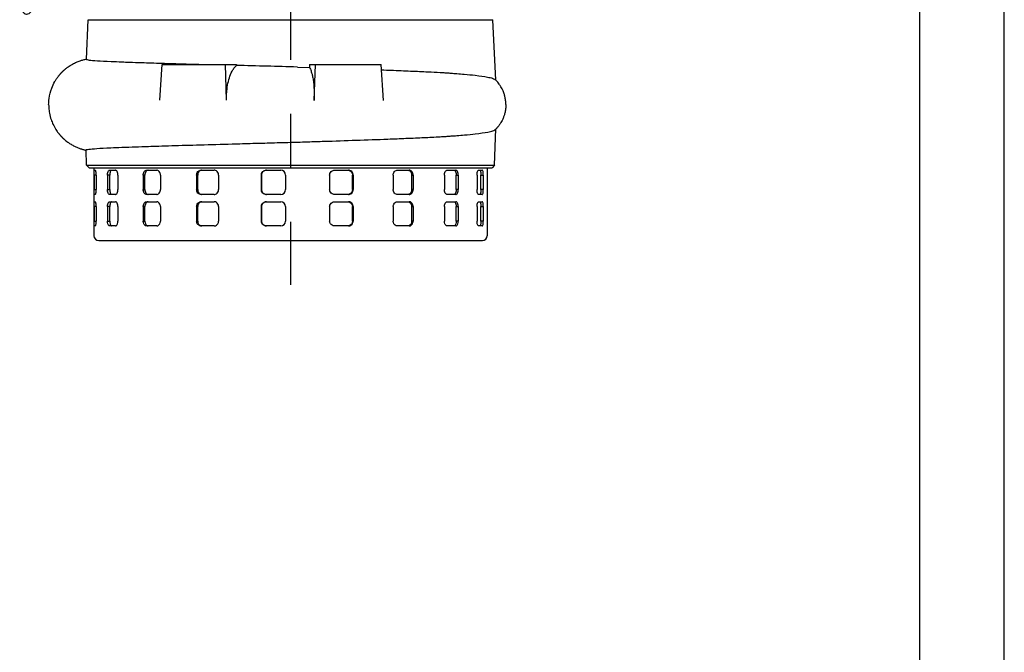
# Model space of a CAD drawing. Extents: x 0 to 210, y 0 to 297.
# Drawn here: x 152 to 210, y 192 to 230 of the extents above; entities that cross this region are included whole.
import ezdxf

# ---------------------------------------------------------------- set-up
doc = ezdxf.new("R2010")
doc.units = 0
doc.linetypes.add('CENTER2', pattern=[28.575, 19.05, -3.175, 3.175, -3.175])
doc.layers.add('1', color=7, linetype='CONTINUOUS')

msp = doc.modelspace()

# ---------------------------------------------------------------- linework, layer by layer
at = {"layer": '1', "color": 4, "linetype": 'CONTINUOUS'}
for p, q in [((210, 0), (210, 297)), ((156.5568, 220.5244), (156.4323, 220.5244)), ((157.3605, 220.5244), (157.2308, 220.5244)), ((159.4295, 220.5244), (159.3283, 220.5244)), ((162.5321, 220.5244), (162.4716, 220.5244)), ((166.2943, 220.5244), (166.2818, 220.5244)), ((171.6421, 220.5244), (171.6791, 220.5244)), ((175.1275, 220.5244), (175.2096, 220.5244)), ((177.7532, 220.5244), (177.8704, 220.5244)), ((179.2025, 220.5244), (179.3407, 220.5244)), ((156.4323, 219.6672), (156.5568, 219.6672)), ((157.2308, 219.6672), (157.3605, 219.6672)), ((159.3283, 219.6672), (159.4295, 219.6672)), ((162.4716, 219.6672), (162.5321, 219.6672)), ((166.2818, 219.6672), (166.2943, 219.6672)), ((171.6791, 219.6672), (171.6421, 219.6672)), ((175.2096, 219.6672), (175.1275, 219.6672)), ((177.8704, 219.6672), (177.7532, 219.6672)), ((179.3407, 219.6672), (179.2025, 219.6672)), ((156.5568, 218.6672), (156.4323, 218.6672)), ((157.3605, 218.6672), (157.2308, 218.6672)), ((159.4295, 218.6672), (159.3283, 218.6672)), ((162.5321, 218.6672), (162.4716, 218.6672)), ((166.2943, 218.6672), (166.2818, 218.6672)), ((171.6421, 218.6672), (171.6791, 218.6672)), ((175.1275, 218.6672), (175.2096, 218.6672)), ((177.7532, 218.6672), (177.8704, 218.6672)), ((179.2025, 218.6672), (179.3407, 218.6672)), ((156.4323, 217.8101), (156.5568, 217.8101)), ((157.2308, 217.8101), (157.3605, 217.8101)), ((159.3283, 217.8101), (159.4295, 217.8101)), ((162.4716, 217.8101), (162.5321, 217.8101)), ((166.2818, 217.8101), (166.2943, 217.8101)), ((171.6791, 217.8101), (171.6421, 217.8101)), ((175.2096, 217.8101), (175.1275, 217.8101)), ((177.8704, 217.8101), (177.7532, 217.8101)), ((179.3407, 217.8101), (179.2025, 217.8101))]:
    msp.add_line(p, q, dxfattribs=at)
at = {"layer": '1', "color": 6, "linetype": 'CONTINUOUS'}
msp.add_line((205, 292), (205, 5), dxfattribs=at)
at = {"layer": '1', "color": 1, "linetype": 'CENTER2'}
msp.add_line((168, 274.9212), (168, 214.0596), dxfattribs=at)
at = {"layer": '1', "color": 9, "linetype": 'CONTINUOUS'}
for p, q in [((155.9842, 227.3364), (156.0952, 229.6672)), ((156.0952, 229.6672), (179.9048, 229.6672)), ((180.0741, 226.1109), (179.9048, 229.6672)), ((160.305, 224.9305), (160.4456, 227.0244)), ((160.4456, 227.0244), (164.1625, 227.0244)), ((164.1625, 227.0244), (164.8179, 227.0244)), ((164.2237, 224.9233), (164.1625, 227.0244)), ((164.8179, 227.0244), (164.8193, 226.9777)), ((168.3981, 226.8797), (169.1123, 226.8576)), ((169.119, 227.0244), (169.1123, 226.8576)), ((169.119, 227.0244), (169.4731, 227.0244)), ((169.3917, 224.915), (169.4731, 227.0244)), ((169.4731, 227.0244), (173.3346, 227.0244)), ((173.4655, 224.9066), (173.3346, 227.0244)), ((180.0025, 221.0958), (180.0866, 223.2365)), ((155.9974, 221.0958), (155.9618, 222.0025)), ((155.9974, 221.0958), (180.0025, 221.0958)), ((155.9974, 221.0958), (156.1459, 220.9531)), ((156.1459, 220.9531), (179.8541, 220.9531)), ((156.4285, 220.9531), (156.4285, 216.9529)), ((156.4431, 220.8101), (156.5178, 220.8101)), ((157.3388, 220.8101), (157.701, 220.8101)), ((159.5203, 220.8101), (160.1264, 220.8101)), ((162.7246, 220.8101), (163.5015, 220.8101)), ((166.5652, 220.8101), (167.4191, 220.8101)), ((170.5789, 220.8101), (171.4068, 220.8101)), ((174.2815, 220.8101), (174.9836, 220.8101)), ((177.2265, 220.8101), (177.7181, 220.8101)), ((179.0586, 220.8101), (179.2804, 220.8101)), ((179.5715, 220.9531), (179.5715, 216.9529)), ((180.0025, 221.0958), (179.8541, 220.9531)), ((156.4323, 220.5244), (156.4323, 219.6672)), ((156.5568, 220.5244), (156.5568, 219.6672)), ((157.2308, 220.5244), (157.2308, 219.6672)), ((157.3605, 219.6672), (157.3605, 220.5244)), ((157.8346, 220.5244), (157.8346, 219.6672)), ((159.3283, 220.5244), (159.3283, 219.6672)), ((159.4295, 219.6672), (159.4295, 220.5244)), ((160.3384, 220.5244), (160.3384, 219.6672)), ((162.4716, 220.5244), (162.4716, 219.6672)), ((162.5321, 219.6672), (162.5321, 220.5244)), ((163.7664, 220.5244), (163.7664, 219.6672)), ((166.2818, 220.5244), (166.2818, 219.6672)), ((166.2943, 219.6672), (166.2943, 220.5244)), ((167.705, 220.5244), (167.705, 219.6672)), ((170.2992, 220.5244), (170.2992, 219.6672)), ((171.6421, 219.6672), (171.6421, 220.5244)), ((171.6791, 220.5244), (171.6791, 219.6672)), ((174.0393, 220.5244), (174.0393, 219.6672)), ((175.1275, 219.6672), (175.1275, 220.5244)), ((175.2096, 220.5244), (175.2096, 219.6672)), ((177.051, 220.5244), (177.051, 219.6672)), ((177.7532, 219.6672), (177.7532, 220.5244)), ((177.8704, 220.5244), (177.8704, 219.6672)), ((178.971, 220.5244), (178.971, 219.6672)), ((179.2025, 219.6672), (179.2025, 220.5244)), ((179.3407, 220.5244), (179.3407, 219.6672)), ((156.5178, 219.3815), (156.4431, 219.3815)), ((157.701, 219.3815), (157.3388, 219.3815)), ((160.1264, 219.3815), (159.5203, 219.3815)), ((163.5015, 219.3815), (162.7246, 219.3815)), ((167.4191, 219.3815), (166.5652, 219.3815)), ((171.4068, 219.3815), (170.5789, 219.3815)), ((174.9836, 219.3815), (174.2815, 219.3815)), ((177.7181, 219.3815), (177.2265, 219.3815)), ((179.2804, 219.3815), (179.0586, 219.3815)), ((156.4323, 218.6672), (156.4323, 217.8101)), ((156.4431, 218.9529), (156.5178, 218.9529)), ((156.5568, 218.6672), (156.5568, 217.8101)), ((157.2308, 218.6672), (157.2308, 217.8101)), ((157.3388, 218.9529), (157.701, 218.9529)), ((157.3605, 217.8101), (157.3605, 218.6672)), ((157.8346, 218.6672), (157.8346, 217.8101)), ((159.3283, 218.6672), (159.3283, 217.8101)), ((159.4295, 217.8101), (159.4295, 218.6672)), ((159.5203, 218.9529), (160.1264, 218.9529)), ((160.3384, 218.6672), (160.3384, 217.8101)), ((162.4716, 218.6672), (162.4716, 217.8101)), ((162.5321, 217.8101), (162.5321, 218.6672)), ((162.7246, 218.9529), (163.5015, 218.9529)), ((163.7664, 218.6672), (163.7664, 217.8101)), ((166.2818, 218.6672), (166.2818, 217.8101)), ((166.2943, 217.8101), (166.2943, 218.6672)), ((166.5652, 218.9529), (167.4191, 218.9529)), ((167.705, 218.6672), (167.705, 217.8101)), ((170.2992, 218.6672), (170.2992, 217.8101)), ((170.5789, 218.9529), (171.4068, 218.9529)), ((171.6421, 217.8101), (171.6421, 218.6672)), ((171.6791, 218.6672), (171.6791, 217.8101)), ((174.0393, 218.6672), (174.0393, 217.8101)), ((174.2815, 218.9529), (174.9836, 218.9529)), ((175.1275, 217.8101), (175.1275, 218.6672)), ((175.2096, 218.6672), (175.2096, 217.8101)), ((177.051, 218.6672), (177.051, 217.8101)), ((177.2265, 218.9529), (177.7181, 218.9529)), ((177.7532, 217.8101), (177.7532, 218.6672)), ((177.8704, 218.6672), (177.8704, 217.8101)), ((178.971, 218.6672), (178.971, 217.8101)), ((179.0586, 218.9529), (179.2804, 218.9529)), ((179.2025, 217.8101), (179.2025, 218.6672)), ((179.3407, 218.6672), (179.3407, 217.8101)), ((156.5178, 217.5244), (156.4431, 217.5244)), ((157.701, 217.5244), (157.3388, 217.5244)), ((160.1264, 217.5244), (159.5203, 217.5244)), ((163.5015, 217.5244), (162.7246, 217.5244)), ((167.4191, 217.5244), (166.5652, 217.5244)), ((171.4068, 217.5244), (170.5789, 217.5244)), ((174.9836, 217.5244), (174.2815, 217.5244)), ((177.7181, 217.5244), (177.2265, 217.5244)), ((179.2804, 217.5244), (179.0586, 217.5244)), ((156.7142, 216.6672), (168.9836, 216.6672)), ((168.9836, 216.6672), (179.2857, 216.6672))]:
    msp.add_line(p, q, dxfattribs=at)
for centre, radius, start, end in [((-162.9659, -11812.6121), 12044.051, 88.42344101, 88.44047229), ((167.4191, 220.5242), 0.2859, 0.036428, 89.992457), ((167.4191, 219.6674), 0.2859, 270.007543, 359.963572), ((167.4191, 218.667), 0.2859, 0.036426, 89.992459), ((167.4191, 217.8103), 0.2859, 270.007541, 359.963574), ((156.7142, 216.9529), 0.2857, 180, 270), ((179.2857, 216.9529), 0.2857, 270, 0)]:
    msp.add_arc(centre, radius, start, end, dxfattribs=at)
at = {"layer": '1', "color": 4, "linetype": 'CONTINUOUS', "extrusion": (0, 0, -1)}
msp.add_ellipse((153.6072, 235.645), major_axis=(-1.1789, -5.6641), ratio=0.1706352, start_param=5.9138999, end_param=9.2152455, dxfattribs=at)
at = {"layer": '1', "color": 9, "linetype": 'CONTINUOUS'}
for points, knots in [([(153.7637, 224.6672), (153.7637, 224.7867), (153.7854, 225.1173), (153.9023, 225.5795), (154.0784, 225.9512), (154.2005, 226.1496), (154.2704, 226.2514), (154.3174, 226.3148), (154.3521, 226.3593), (154.3733, 226.3857), (154.3949, 226.412), (154.4168, 226.4379), (154.439, 226.4636), (154.4616, 226.4891), (154.4844, 226.5142), (154.5076, 226.5391), (154.5311, 226.5637), (154.5549, 226.588), (154.579, 226.612), (154.6034, 226.6357), (154.6281, 226.659), (154.6531, 226.6821), (154.6783, 226.7049), (154.7039, 226.7273), (154.7297, 226.7494), (154.7558, 226.7712), (154.8172, 226.8213), (154.9074, 226.8893), (155.0383, 226.9771), (155.1636, 227.0514), (155.3225, 227.1342), (155.4759, 227.2014), (155.6303, 227.2574), (155.7465, 227.2935), (155.856, 227.3227), (155.9315, 227.3399), (155.9738, 227.3487), (155.9849, 227.3509)], [0, 0, 0, 0, 2.5096843, 6.9395845, 9.9483719, 11.1248089, 11.8344813, 12.5465365, 12.7843986, 13.02241, 13.2606856, 13.4990736, 13.737708, 13.9764178, 14.2153593, 14.4543391, 14.6933425, 14.9323469, 15.1715658, 15.4107483, 15.6501452, 15.8894685, 16.1290135, 16.3684476, 16.6081202, 16.8476447, 17.0873192, 18.2865309, 19.244902, 20.4475808, 21.4179481, 23.1470774, 24.1847109, 25.3094502, 26.2572952, 27.4142767, 27.8431358, 27.8431358, 27.8431358, 27.8431358]), ([(155.9904, 227.3277), (155.9972, 227.3233), (156.0289, 227.3123), (156.1784, 227.2878), (156.5846, 227.2533), (157.2861, 227.2164), (157.979, 227.1878), (158.5921, 227.1652), (159.1565, 227.1462), (159.6051, 227.1322), (159.7824, 227.1268)], [0, 0, 0, 0, 4.4784684, 11.3255377, 24.9695317, 39.1608376, 47.8948439, 52.8078543, 60.9969392, 66.1031515, 66.1031515, 66.1031515, 66.1031515]), ([(159.7824, 227.1268), (159.9994, 227.1194), (160.5574, 227.1011), (161.4393, 227.0738), (162.3498, 227.0469), (162.8996, 227.0312), (163.141, 227.0244)], [0, 0, 0, 0, 6.2507298, 15.5288525, 22.7977795, 28.3466218, 28.3466218, 28.3466218, 28.3466218]), ([(164.2237, 224.9233), (164.2233, 224.9931), (164.2255, 225.1731), (164.2469, 225.5165), (164.3089, 225.9381), (164.4278, 226.3719), (164.5751, 226.6902), (164.7133, 226.8789), (164.7898, 226.953), (164.8193, 226.9777)], [0, 0, 0, 0, 1.4749878, 3.818554, 7.443131, 11.1775756, 15.2034925, 17.8582507, 19.4703646, 19.4703646, 19.4703646, 19.4703646]), ([(169.1123, 226.8576), (169.1303, 226.8269), (169.1751, 226.738), (169.2329, 226.5745), (169.2886, 226.3529), (169.3338, 226.101), (169.3666, 225.8177), (169.3886, 225.4975), (169.3961, 225.2033), (169.3936, 224.9923), (169.3917, 224.915)], [0, 0, 0, 0, 1.7157149, 4.4021564, 6.3544127, 8.8543846, 11.4661412, 13.4102193, 16.2548898, 17.8899069, 17.8899069, 17.8899069, 17.8899069]), ([(173.3538, 226.7146), (173.5445, 226.7075), (174.1334, 226.6851), (175.0679, 226.6472), (176.0218, 226.6042), (176.5735, 226.5764), (176.7996, 226.5644)], [2.4484337, 2.4484337, 2.4484337, 2.4484337, 6.9189979, 16.4321176, 25.7096332, 32.6522914, 32.6522914, 32.6522914, 32.6522914]), ([(176.7996, 226.5644), (176.8944, 226.5582), (177.0302, 226.5498), (177.2411, 226.5358), (177.4792, 226.5192), (177.8247, 226.4937), (178.3238, 226.4526), (178.9926, 226.3865), (179.5552, 226.3058), (179.8695, 226.2281), (179.9973, 226.1747), (180.0371, 226.1467), (180.0495, 226.1346)], [0, 0, 0, 0, 2.9101882, 4.2435697, 6.7857746, 10.781744, 16.234092, 25.5058003, 39.6655559, 48.9119633, 54.3433943, 58.3337296, 58.3337296, 58.3337296, 58.3337296]), ([(180.6684, 224.6672), (180.6684, 224.751), (180.6588, 224.9073), (180.6211, 225.1198), (180.5735, 225.2903), (180.517, 225.446), (180.4538, 225.585), (180.3869, 225.7061), (180.3292, 225.7979), (180.267, 225.8874), (180.2084, 225.9623), (180.1555, 226.0235), (180.1212, 226.0617), (180.0854, 226.0981), (180.0625, 226.1239), (180.0494, 226.1347)], [0, 0, 0, 0, 1.7606903, 3.2805993, 4.5267259, 5.4765315, 6.7601035, 7.7333454, 8.3861529, 9.0416422, 10.0288796, 10.3893526, 10.7502466, 11.1115182, 11.4731357, 11.4731357, 11.4731357, 11.4731357]), ([(153.7637, 224.6672), (153.7637, 224.6082), (153.7692, 224.4372), (153.8069, 224.1411), (153.8931, 223.8144), (154.0228, 223.4915), (154.151, 223.2586), (154.2573, 223.1014), (154.3039, 223.0378), (154.3312, 223.0019), (154.3521, 222.9752), (154.3733, 222.9487), (154.3949, 222.9225), (154.4168, 222.8965), (154.439, 222.8708), (154.4616, 222.8454), (154.4844, 222.8202), (154.5076, 222.7953), (154.5311, 222.7708), (154.5549, 222.7465), (154.579, 222.7225), (154.6034, 222.6988), (154.6281, 222.6754), (154.6531, 222.6523), (154.6783, 222.6296), (154.7039, 222.6071), (154.7297, 222.585), (154.7558, 222.5633), (154.8084, 222.5204), (154.8982, 222.4517), (155.0474, 222.3503), (155.2228, 222.2493), (155.4145, 222.1582), (155.5683, 222.0984), (155.6742, 222.0634), (155.7478, 222.0411), (155.8128, 222.0231), (155.8734, 222.008), (155.9215, 221.9969), (155.9482, 221.9911), (155.9619, 221.9882), (155.9624, 221.9881)], [0, 0, 0, 0, 1.2395641, 3.5902328, 6.2579448, 8.317969, 10.8888885, 11.8344812, 12.3089586, 12.5465364, 12.7843985, 13.0224099, 13.2606854, 13.4990735, 13.7377078, 13.9764177, 14.2153591, 14.4543389, 14.6933423, 14.9323468, 15.1715656, 15.4107481, 15.650145, 15.8894682, 16.1290132, 16.3684474, 16.6081199, 16.8476444, 17.087319, 18.0465557, 19.2449015, 20.9314478, 22.4001667, 23.9192325, 24.7323635, 25.1618495, 25.927682, 26.6041362, 27.0533141, 27.5405958, 27.5589953, 27.5589953, 27.5589953, 27.5589953]), ([(180.6684, 224.6672), (180.6684, 224.5834), (180.6579, 224.4124), (180.6151, 224.1854), (180.5638, 224.016), (180.5108, 223.8748), (180.4538, 223.7494), (180.3869, 223.6283), (180.3291, 223.5366), (180.2759, 223.4599), (180.2285, 223.398), (180.189, 223.3498), (180.1585, 223.3144), (180.1274, 223.2795), (180.0948, 223.2461), (180.0742, 223.2223), (180.0623, 223.2125)], [0, 0, 0, 0, 1.7606903, 3.589773, 4.8419957, 5.4765315, 6.7601036, 7.7333455, 8.386153, 9.0416424, 9.6993393, 10.0288797, 10.3575281, 10.6865298, 11.0158511, 11.3454654, 11.3454654, 11.3454654, 11.3454654]), ([(176.8114, 222.7794), (176.9063, 222.7856), (177.0421, 222.7941), (177.2532, 222.8082), (177.4915, 222.8249), (177.8372, 222.8506), (178.3367, 222.892), (179.0058, 222.9586), (179.5685, 223.04), (179.8826, 223.1182), (180.0104, 223.172), (180.05, 223.2003), (180.0624, 223.2125)], [0, 0, 0, 0, 2.9132757, 4.2480625, 6.7929318, 10.7932936, 16.2524687, 25.5354858, 39.7115167, 48.9678723, 54.4048547, 58.4262864, 58.4262864, 58.4262864, 58.4262864]), ([(168.3987, 222.4622), (168.6063, 222.4687), (169.1324, 222.485), (170.3014, 222.522), (171.9036, 222.5749), (173.5085, 222.6329), (174.6447, 222.6783), (175.5096, 222.7154), (176.1864, 222.747), (176.6484, 222.7707), (176.8114, 222.7794)], [0, 0, 0, 0, 4.3644408, 11.0656031, 24.7303086, 38.9404945, 47.6850745, 52.6028964, 61.3469334, 66.3530844, 66.3530844, 66.3530844, 66.3530844]), ([(155.9681, 222.0113), (155.975, 222.0157), (156.0068, 222.0268), (156.1568, 222.0514), (156.564, 222.0861), (157.2671, 222.1233), (157.9615, 222.1521), (158.5757, 222.1749), (159.1413, 222.194), (159.5907, 222.2081), (159.7682, 222.2135)], [0, 0, 0, 0, 4.4872215, 11.347526, 25.0164976, 39.2333824, 47.9829249, 52.9046048, 61.1080271, 66.2217934, 66.2217934, 66.2217934, 66.2217934]), ([(159.7682, 222.2135), (159.9223, 222.2188), (160.322, 222.2321), (161.2589, 222.262), (162.6804, 222.3042), (164.3097, 222.3498), (165.6016, 222.3853), (166.6305, 222.4135), (167.505, 222.4374), (168.1474, 222.4552), (168.3987, 222.4622)], [0, 0, 0, 0, 4.43715, 11.2327337, 24.9026101, 39.1199746, 47.8696745, 52.7911956, 60.9945258, 66.2780475, 66.2780475, 66.2780475, 66.2780475]), ([(156.4323, 220.5244), (156.4323, 220.5535), (156.4326, 220.6294), (156.4344, 220.7365), (156.4383, 220.7994), (156.4417, 220.8101), (156.4431, 220.8101)], [0, 0, 0, 0, 0.6133965, 1.5892403, 2.5657647, 3.1432314, 3.1432314, 3.1432314, 3.1432314]), ([(156.5568, 220.5244), (156.5568, 220.5535), (156.5551, 220.6294), (156.5454, 220.7365), (156.5307, 220.7994), (156.5212, 220.8101), (156.5178, 220.8101)], [0, 0, 0, 0, 0.6133965, 1.5892403, 2.5657647, 3.1432314, 3.1432314, 3.1432314, 3.1432314]), ([(157.2308, 220.5244), (157.2308, 220.5535), (157.2351, 220.6294), (157.2593, 220.7365), (157.2995, 220.7994), (157.3281, 220.8101), (157.3388, 220.8101)], [0, 0, 0, 0, 0.6133965, 1.5892403, 2.5657647, 3.1432314, 3.1432314, 3.1432314, 3.1432314]), ([(157.4683, 220.8101), (157.4577, 220.8101), (157.4291, 220.7994), (157.389, 220.7365), (157.3648, 220.6294), (157.3605, 220.5535), (157.3605, 220.5244)], [0, 0, 0, 0, 0.5774538, 1.554018, 2.5298845, 3.1432771, 3.1432771, 3.1432771, 3.1432771]), ([(157.8346, 220.5244), (157.8346, 220.5535), (157.829, 220.6294), (157.7976, 220.7365), (157.7476, 220.7994), (157.7135, 220.8101), (157.701, 220.8101)], [0, 0, 0, 0, 0.6133965, 1.5892403, 2.5657647, 3.1432314, 3.1432314, 3.1432314, 3.1432314]), ([(159.3283, 220.5244), (159.3283, 220.5535), (159.336, 220.6294), (159.3797, 220.7365), (159.4514, 220.7994), (159.5017, 220.8101), (159.5203, 220.8101)], [0, 0, 0, 0, 0.6133965, 1.5892403, 2.5657647, 3.1432314, 3.1432314, 3.1432314, 3.1432314]), ([(159.6214, 220.8101), (159.6027, 220.8101), (159.5525, 220.7994), (159.4809, 220.7365), (159.4372, 220.6294), (159.4295, 220.5535), (159.4295, 220.5244)], [0, 0, 0, 0, 0.5774538, 1.554018, 2.5298845, 3.1432771, 3.1432771, 3.1432771, 3.1432771]), ([(160.3384, 220.5244), (160.3384, 220.5535), (160.3297, 220.6294), (160.2803, 220.7365), (160.201, 220.7994), (160.1465, 220.8101), (160.1264, 220.8101)], [0, 0, 0, 0, 0.6133965, 1.5892403, 2.5657647, 3.1432314, 3.1432314, 3.1432314, 3.1432314]), ([(162.4716, 220.5244), (162.4716, 220.5535), (162.4819, 220.6294), (162.5399, 220.7365), (162.6343, 220.7994), (162.7002, 220.8101), (162.7246, 220.8101)], [0, 0, 0, 0, 0.6133965, 1.5892403, 2.5657647, 3.1432314, 3.1432314, 3.1432314, 3.1432314]), ([(162.785, 220.8101), (162.7606, 220.8101), (162.6948, 220.7994), (162.6003, 220.7365), (162.5424, 220.6294), (162.5321, 220.5535), (162.5321, 220.5244)], [0, 0, 0, 0, 0.5774538, 1.554018, 2.5298845, 3.1432771, 3.1432771, 3.1432771, 3.1432771]), ([(163.7664, 220.5244), (163.7664, 220.5535), (163.7555, 220.6294), (163.6942, 220.7365), (163.5952, 220.7994), (163.5267, 220.8101), (163.5015, 220.8101)], [0, 0, 0, 0, 0.6133965, 1.5892403, 2.5657647, 3.1432314, 3.1432314, 3.1432314, 3.1432314]), ([(166.2818, 220.5244), (166.2818, 220.5535), (166.2934, 220.6294), (166.3586, 220.7365), (166.4644, 220.7994), (166.538, 220.8101), (166.5652, 220.8101)], [0, 0, 0, 0, 0.6133965, 1.5892403, 2.5657647, 3.1432314, 3.1432314, 3.1432314, 3.1432314]), ([(166.5777, 220.8101), (166.5505, 220.8101), (166.4769, 220.7994), (166.3711, 220.7365), (166.3058, 220.6294), (166.2943, 220.5535), (166.2943, 220.5244)], [0, 0, 0, 0, 0.5774538, 1.554018, 2.5298845, 3.1432771, 3.1432771, 3.1432771, 3.1432771]), ([(170.2992, 220.5244), (170.2992, 220.5535), (170.3107, 220.6294), (170.3753, 220.7365), (170.4798, 220.7994), (170.5522, 220.8101), (170.5789, 220.8101)], [0, 0, 0, 0, 0.6133965, 1.5892403, 2.5657647, 3.1432314, 3.1432314, 3.1432314, 3.1432314]), ([(171.3698, 220.8101), (171.396, 220.8101), (171.4668, 220.7994), (171.5685, 220.7365), (171.631, 220.6294), (171.6421, 220.5535), (171.6421, 220.5244)], [0, 0, 0, 0, 0.5774538, 1.554018, 2.5298845, 3.1432771, 3.1432771, 3.1432771, 3.1432771]), ([(171.6791, 220.5244), (171.6791, 220.5535), (171.6681, 220.6294), (171.6055, 220.7365), (171.5038, 220.7994), (171.433, 220.8101), (171.4068, 220.8101)], [0, 0, 0, 0, 0.6133965, 1.5892403, 2.5657647, 3.1432314, 3.1432314, 3.1432314, 3.1432314]), ([(174.0393, 220.5244), (174.0393, 220.5535), (174.0493, 220.6294), (174.1055, 220.7365), (174.196, 220.7994), (174.2585, 220.8101), (174.2815, 220.8101)], [0, 0, 0, 0, 0.6133965, 1.5892403, 2.5657647, 3.1432314, 3.1432314, 3.1432314, 3.1432314]), ([(174.9016, 220.8101), (174.9235, 220.8101), (174.9824, 220.7994), (175.0667, 220.7365), (175.1183, 220.6294), (175.1275, 220.5535), (175.1275, 220.5244)], [0, 0, 0, 0, 0.5774538, 1.554018, 2.5298845, 3.1432771, 3.1432771, 3.1432771, 3.1432771]), ([(175.2096, 220.5244), (175.2096, 220.5535), (175.2004, 220.6294), (175.1488, 220.7365), (175.0645, 220.7994), (175.0055, 220.8101), (174.9836, 220.8101)], [0, 0, 0, 0, 0.6133965, 1.5892403, 2.5657647, 3.1432314, 3.1432314, 3.1432314, 3.1432314]), ([(177.051, 220.5244), (177.051, 220.5535), (177.0583, 220.6294), (177.0993, 220.7365), (177.1649, 220.7994), (177.2099, 220.8101), (177.2265, 220.8101)], [0, 0, 0, 0, 0.6133965, 1.5892403, 2.5657647, 3.1432314, 3.1432314, 3.1432314, 3.1432314]), ([(177.601, 220.8101), (177.6159, 220.8101), (177.6559, 220.7994), (177.7126, 220.7365), (177.7471, 220.6294), (177.7532, 220.5535), (177.7532, 220.5244)], [0, 0, 0, 0, 0.5774538, 1.554018, 2.5298845, 3.1432771, 3.1432771, 3.1432771, 3.1432771]), ([(177.8704, 220.5244), (177.8704, 220.5535), (177.8643, 220.6294), (177.8298, 220.7365), (177.773, 220.7994), (177.733, 220.8101), (177.7181, 220.8101)], [0, 0, 0, 0, 0.6133965, 1.5892403, 2.5657647, 3.1432314, 3.1432314, 3.1432314, 3.1432314]), ([(178.971, 220.5244), (178.971, 220.5535), (178.9747, 220.6294), (178.9955, 220.7365), (179.0284, 220.7994), (179.0505, 220.8101), (179.0586, 220.8101)], [0, 0, 0, 0, 0.6133965, 1.5892403, 2.5657647, 3.1432314, 3.1432314, 3.1432314, 3.1432314]), ([(179.1423, 220.8101), (179.1484, 220.8101), (179.1647, 220.7994), (179.187, 220.7365), (179.2002, 220.6294), (179.2025, 220.5535), (179.2025, 220.5244)], [0, 0, 0, 0, 0.5774538, 1.554018, 2.5298845, 3.1432771, 3.1432771, 3.1432771, 3.1432771]), ([(179.3407, 220.5244), (179.3407, 220.5535), (179.3384, 220.6294), (179.3252, 220.7365), (179.3028, 220.7994), (179.2865, 220.8101), (179.2804, 220.8101)], [0, 0, 0, 0, 0.6133965, 1.5892403, 2.5657647, 3.1432314, 3.1432314, 3.1432314, 3.1432314]), ([(156.4431, 219.3815), (156.4417, 219.3815), (156.4383, 219.3922), (156.4344, 219.4551), (156.4326, 219.5622), (156.4323, 219.6381), (156.4323, 219.6672)], [0, 0, 0, 0, 0.5774668, 1.5539911, 2.5298349, 3.1432314, 3.1432314, 3.1432314, 3.1432314]), ([(156.5178, 219.3815), (156.5212, 219.3815), (156.5307, 219.3922), (156.5454, 219.4551), (156.5551, 219.5622), (156.5568, 219.6381), (156.5568, 219.6672)], [0, 0, 0, 0, 0.5774668, 1.5539911, 2.5298349, 3.1432314, 3.1432314, 3.1432314, 3.1432314]), ([(157.3388, 219.3815), (157.3281, 219.3815), (157.2995, 219.3922), (157.2593, 219.4551), (157.2351, 219.5622), (157.2308, 219.6381), (157.2308, 219.6672)], [0, 0, 0, 0, 0.5774668, 1.5539911, 2.5298349, 3.1432314, 3.1432314, 3.1432314, 3.1432314]), ([(157.3605, 219.6672), (157.3605, 219.6381), (157.3648, 219.5622), (157.389, 219.4551), (157.4291, 219.3922), (157.4577, 219.3815), (157.4683, 219.3815)], [0, 0, 0, 0, 0.6133925, 1.5892591, 2.5658233, 3.1432771, 3.1432771, 3.1432771, 3.1432771]), ([(157.701, 219.3815), (157.7135, 219.3815), (157.7476, 219.3922), (157.7976, 219.4551), (157.829, 219.5622), (157.8346, 219.6381), (157.8346, 219.6672)], [0, 0, 0, 0, 0.5774668, 1.5539911, 2.5298349, 3.1432314, 3.1432314, 3.1432314, 3.1432314]), ([(159.5203, 219.3815), (159.5017, 219.3815), (159.4514, 219.3922), (159.3797, 219.4551), (159.336, 219.5622), (159.3283, 219.6381), (159.3283, 219.6672)], [0, 0, 0, 0, 0.5774668, 1.5539911, 2.5298349, 3.1432314, 3.1432314, 3.1432314, 3.1432314]), ([(159.4295, 219.6672), (159.4295, 219.6381), (159.4372, 219.5622), (159.4809, 219.4551), (159.5525, 219.3922), (159.6027, 219.3815), (159.6214, 219.3815)], [0, 0, 0, 0, 0.6133925, 1.5892591, 2.5658233, 3.1432771, 3.1432771, 3.1432771, 3.1432771]), ([(160.1264, 219.3815), (160.1465, 219.3815), (160.201, 219.3922), (160.2803, 219.4551), (160.3297, 219.5622), (160.3384, 219.6381), (160.3384, 219.6672)], [0, 0, 0, 0, 0.5774668, 1.5539911, 2.5298349, 3.1432314, 3.1432314, 3.1432314, 3.1432314]), ([(162.7246, 219.3815), (162.7002, 219.3815), (162.6343, 219.3922), (162.5399, 219.4551), (162.4819, 219.5622), (162.4716, 219.6381), (162.4716, 219.6672)], [0, 0, 0, 0, 0.5774668, 1.5539911, 2.5298349, 3.1432314, 3.1432314, 3.1432314, 3.1432314]), ([(162.5321, 219.6672), (162.5321, 219.6381), (162.5424, 219.5622), (162.6003, 219.4551), (162.6948, 219.3922), (162.7606, 219.3815), (162.785, 219.3815)], [0, 0, 0, 0, 0.6133925, 1.5892591, 2.5658233, 3.1432771, 3.1432771, 3.1432771, 3.1432771]), ([(163.5015, 219.3815), (163.5267, 219.3815), (163.5952, 219.3922), (163.6942, 219.4551), (163.7555, 219.5622), (163.7664, 219.6381), (163.7664, 219.6672)], [0, 0, 0, 0, 0.5774668, 1.5539911, 2.5298349, 3.1432314, 3.1432314, 3.1432314, 3.1432314]), ([(166.5652, 219.3815), (166.538, 219.3815), (166.4644, 219.3922), (166.3586, 219.4551), (166.2934, 219.5622), (166.2818, 219.6381), (166.2818, 219.6672)], [0, 0, 0, 0, 0.5774668, 1.5539911, 2.5298349, 3.1432314, 3.1432314, 3.1432314, 3.1432314]), ([(166.2943, 219.6672), (166.2943, 219.6381), (166.3058, 219.5622), (166.3711, 219.4551), (166.4769, 219.3922), (166.5505, 219.3815), (166.5777, 219.3815)], [0, 0, 0, 0, 0.6133925, 1.5892591, 2.5658233, 3.1432771, 3.1432771, 3.1432771, 3.1432771]), ([(170.5789, 219.3815), (170.5522, 219.3815), (170.4798, 219.3922), (170.3753, 219.4551), (170.3107, 219.5622), (170.2992, 219.6381), (170.2992, 219.6672)], [0, 0, 0, 0, 0.5774668, 1.5539911, 2.5298349, 3.1432314, 3.1432314, 3.1432314, 3.1432314]), ([(171.6421, 219.6672), (171.6421, 219.6381), (171.631, 219.5622), (171.5685, 219.4551), (171.4668, 219.3922), (171.396, 219.3815), (171.3698, 219.3815)], [0, 0, 0, 0, 0.6133925, 1.5892591, 2.5658233, 3.1432771, 3.1432771, 3.1432771, 3.1432771]), ([(171.4068, 219.3815), (171.433, 219.3815), (171.5038, 219.3922), (171.6055, 219.4551), (171.6681, 219.5622), (171.6791, 219.6381), (171.6791, 219.6672)], [0, 0, 0, 0, 0.5774668, 1.5539911, 2.5298349, 3.1432314, 3.1432314, 3.1432314, 3.1432314]), ([(174.2815, 219.3815), (174.2585, 219.3815), (174.196, 219.3922), (174.1055, 219.4551), (174.0493, 219.5622), (174.0393, 219.6381), (174.0393, 219.6672)], [0, 0, 0, 0, 0.5774668, 1.5539911, 2.5298349, 3.1432314, 3.1432314, 3.1432314, 3.1432314]), ([(175.1275, 219.6672), (175.1275, 219.6381), (175.1183, 219.5622), (175.0667, 219.4551), (174.9824, 219.3922), (174.9235, 219.3815), (174.9016, 219.3815)], [0, 0, 0, 0, 0.6133925, 1.5892591, 2.5658233, 3.1432771, 3.1432771, 3.1432771, 3.1432771]), ([(174.9836, 219.3815), (175.0055, 219.3815), (175.0645, 219.3922), (175.1488, 219.4551), (175.2004, 219.5622), (175.2096, 219.6381), (175.2096, 219.6672)], [0, 0, 0, 0, 0.5774668, 1.5539911, 2.5298349, 3.1432314, 3.1432314, 3.1432314, 3.1432314]), ([(177.2265, 219.3815), (177.2099, 219.3815), (177.1649, 219.3922), (177.0993, 219.4551), (177.0583, 219.5622), (177.051, 219.6381), (177.051, 219.6672)], [0, 0, 0, 0, 0.5774668, 1.5539911, 2.5298349, 3.1432314, 3.1432314, 3.1432314, 3.1432314]), ([(177.7532, 219.6672), (177.7532, 219.6381), (177.7471, 219.5622), (177.7126, 219.4551), (177.6559, 219.3922), (177.6159, 219.3815), (177.601, 219.3815)], [0, 0, 0, 0, 0.6133925, 1.5892591, 2.5658233, 3.1432771, 3.1432771, 3.1432771, 3.1432771]), ([(177.7181, 219.3815), (177.733, 219.3815), (177.773, 219.3922), (177.8298, 219.4551), (177.8643, 219.5622), (177.8704, 219.6381), (177.8704, 219.6672)], [0, 0, 0, 0, 0.5774668, 1.5539911, 2.5298349, 3.1432314, 3.1432314, 3.1432314, 3.1432314]), ([(179.0586, 219.3815), (179.0505, 219.3815), (179.0284, 219.3922), (178.9955, 219.4551), (178.9747, 219.5622), (178.971, 219.6381), (178.971, 219.6672)], [0, 0, 0, 0, 0.5774668, 1.5539911, 2.5298349, 3.1432314, 3.1432314, 3.1432314, 3.1432314]), ([(179.2025, 219.6672), (179.2025, 219.6381), (179.2002, 219.5622), (179.187, 219.4551), (179.1647, 219.3922), (179.1484, 219.3815), (179.1423, 219.3815)], [0, 0, 0, 0, 0.6133925, 1.5892591, 2.5658233, 3.1432771, 3.1432771, 3.1432771, 3.1432771]), ([(179.2804, 219.3815), (179.2865, 219.3815), (179.3028, 219.3922), (179.3252, 219.4551), (179.3384, 219.5622), (179.3407, 219.6381), (179.3407, 219.6672)], [0, 0, 0, 0, 0.5774668, 1.5539911, 2.5298349, 3.1432314, 3.1432314, 3.1432314, 3.1432314]), ([(156.4323, 218.6672), (156.4323, 218.6963), (156.4326, 218.7722), (156.4344, 218.8793), (156.4383, 218.9422), (156.4417, 218.9529), (156.4431, 218.9529)], [0, 0, 0, 0, 0.6131852, 1.5890287, 2.565553, 3.1432314, 3.1432314, 3.1432314, 3.1432314]), ([(156.5568, 218.6672), (156.5568, 218.6963), (156.5551, 218.7722), (156.5454, 218.8793), (156.5307, 218.9422), (156.5212, 218.9529), (156.5178, 218.9529)], [0, 0, 0, 0, 0.6131852, 1.5890287, 2.565553, 3.1432314, 3.1432314, 3.1432314, 3.1432314]), ([(157.2308, 218.6672), (157.2308, 218.6963), (157.2351, 218.7722), (157.2593, 218.8793), (157.2995, 218.9422), (157.3281, 218.9529), (157.3388, 218.9529)], [0, 0, 0, 0, 0.6131852, 1.5890287, 2.565553, 3.1432314, 3.1432314, 3.1432314, 3.1432314]), ([(157.4683, 218.9529), (157.4577, 218.9529), (157.4291, 218.9422), (157.389, 218.8793), (157.3648, 218.7722), (157.3605, 218.6963), (157.3605, 218.6672)], [0, 0, 0, 0, 0.577668, 1.5542323, 2.5300984, 3.1432771, 3.1432771, 3.1432771, 3.1432771]), ([(157.8346, 218.6672), (157.8346, 218.6963), (157.829, 218.7722), (157.7976, 218.8793), (157.7476, 218.9422), (157.7135, 218.9529), (157.701, 218.9529)], [0, 0, 0, 0, 0.6131852, 1.5890287, 2.565553, 3.1432314, 3.1432314, 3.1432314, 3.1432314]), ([(159.3283, 218.6672), (159.3283, 218.6963), (159.336, 218.7722), (159.3797, 218.8793), (159.4514, 218.9422), (159.5016, 218.9529), (159.5203, 218.9529)], [0, 0, 0, 0, 0.6131852, 1.5890287, 2.565553, 3.1432314, 3.1432314, 3.1432314, 3.1432314]), ([(159.6214, 218.9529), (159.6027, 218.9529), (159.5525, 218.9422), (159.4809, 218.8793), (159.4372, 218.7722), (159.4295, 218.6963), (159.4295, 218.6672)], [0, 0, 0, 0, 0.577668, 1.5542323, 2.5300984, 3.1432771, 3.1432771, 3.1432771, 3.1432771]), ([(160.3384, 218.6672), (160.3384, 218.6963), (160.3297, 218.7722), (160.2803, 218.8793), (160.201, 218.9422), (160.1465, 218.9529), (160.1264, 218.9529)], [0, 0, 0, 0, 0.6131852, 1.5890287, 2.565553, 3.1432314, 3.1432314, 3.1432314, 3.1432314]), ([(162.4716, 218.6672), (162.4716, 218.6963), (162.4819, 218.7722), (162.5399, 218.8793), (162.6343, 218.9422), (162.7002, 218.9529), (162.7246, 218.9529)], [0, 0, 0, 0, 0.6131852, 1.5890287, 2.565553, 3.1432314, 3.1432314, 3.1432314, 3.1432314]), ([(162.785, 218.9529), (162.7606, 218.9529), (162.6947, 218.9422), (162.6003, 218.8793), (162.5424, 218.7722), (162.5321, 218.6963), (162.5321, 218.6672)], [0, 0, 0, 0, 0.577668, 1.5542323, 2.5300984, 3.1432771, 3.1432771, 3.1432771, 3.1432771]), ([(163.7664, 218.6672), (163.7664, 218.6963), (163.7555, 218.7722), (163.6942, 218.8793), (163.5952, 218.9422), (163.5267, 218.9529), (163.5015, 218.9529)], [0, 0, 0, 0, 0.6131852, 1.5890287, 2.565553, 3.1432314, 3.1432314, 3.1432314, 3.1432314]), ([(166.2818, 218.6672), (166.2818, 218.6963), (166.2934, 218.7722), (166.3586, 218.8793), (166.4644, 218.9422), (166.538, 218.9529), (166.5652, 218.9529)], [0, 0, 0, 0, 0.6131852, 1.5890287, 2.565553, 3.1432314, 3.1432314, 3.1432314, 3.1432314]), ([(166.5777, 218.9529), (166.5505, 218.9529), (166.4769, 218.9422), (166.371, 218.8793), (166.3058, 218.7722), (166.2943, 218.6963), (166.2943, 218.6672)], [0, 0, 0, 0, 0.577668, 1.5542323, 2.5300984, 3.1432771, 3.1432771, 3.1432771, 3.1432771]), ([(170.2992, 218.6672), (170.2992, 218.6963), (170.3107, 218.7722), (170.3753, 218.8793), (170.4798, 218.9422), (170.5522, 218.9529), (170.5789, 218.9529)], [0, 0, 0, 0, 0.6131852, 1.5890287, 2.565553, 3.1432314, 3.1432314, 3.1432314, 3.1432314]), ([(171.3698, 218.9529), (171.396, 218.9529), (171.4668, 218.9422), (171.5685, 218.8793), (171.631, 218.7722), (171.6421, 218.6963), (171.6421, 218.6672)], [0, 0, 0, 0, 0.577668, 1.5542323, 2.5300984, 3.1432771, 3.1432771, 3.1432771, 3.1432771]), ([(171.6791, 218.6672), (171.6791, 218.6963), (171.6681, 218.7722), (171.6056, 218.8793), (171.5038, 218.9422), (171.433, 218.9529), (171.4068, 218.9529)], [0, 0, 0, 0, 0.6131852, 1.5890287, 2.565553, 3.1432314, 3.1432314, 3.1432314, 3.1432314]), ([(174.0393, 218.6672), (174.0393, 218.6963), (174.0493, 218.7722), (174.1055, 218.8793), (174.196, 218.9422), (174.2585, 218.9529), (174.2815, 218.9529)], [0, 0, 0, 0, 0.6131852, 1.5890287, 2.565553, 3.1432314, 3.1432314, 3.1432314, 3.1432314]), ([(174.9016, 218.9529), (174.9235, 218.9529), (174.9825, 218.9422), (175.0667, 218.8793), (175.1183, 218.7722), (175.1275, 218.6963), (175.1275, 218.6672)], [0, 0, 0, 0, 0.577668, 1.5542323, 2.5300984, 3.1432771, 3.1432771, 3.1432771, 3.1432771]), ([(175.2096, 218.6672), (175.2096, 218.6963), (175.2004, 218.7722), (175.1488, 218.8793), (175.0645, 218.9422), (175.0055, 218.9529), (174.9836, 218.9529)], [0, 0, 0, 0, 0.6131852, 1.5890287, 2.565553, 3.1432314, 3.1432314, 3.1432314, 3.1432314]), ([(177.051, 218.6672), (177.051, 218.6963), (177.0583, 218.7722), (177.0993, 218.8793), (177.1649, 218.9422), (177.2099, 218.9529), (177.2265, 218.9529)], [0, 0, 0, 0, 0.6131852, 1.5890287, 2.565553, 3.1432314, 3.1432314, 3.1432314, 3.1432314]), ([(177.601, 218.9529), (177.6159, 218.9529), (177.6559, 218.9422), (177.7126, 218.8793), (177.7471, 218.7722), (177.7532, 218.6963), (177.7532, 218.6672)], [0, 0, 0, 0, 0.577668, 1.5542323, 2.5300984, 3.1432771, 3.1432771, 3.1432771, 3.1432771]), ([(177.8704, 218.6672), (177.8704, 218.6963), (177.8643, 218.7722), (177.8298, 218.8793), (177.773, 218.9422), (177.733, 218.9529), (177.7181, 218.9529)], [0, 0, 0, 0, 0.6131852, 1.5890287, 2.565553, 3.1432314, 3.1432314, 3.1432314, 3.1432314]), ([(178.971, 218.6672), (178.971, 218.6963), (178.9747, 218.7722), (178.9955, 218.8793), (179.0284, 218.9422), (179.0505, 218.9529), (179.0586, 218.9529)], [0, 0, 0, 0, 0.6131852, 1.5890287, 2.565553, 3.1432314, 3.1432314, 3.1432314, 3.1432314]), ([(179.1423, 218.9529), (179.1484, 218.9529), (179.1647, 218.9422), (179.187, 218.8793), (179.2002, 218.7722), (179.2025, 218.6963), (179.2025, 218.6672)], [0, 0, 0, 0, 0.577668, 1.5542323, 2.5300984, 3.1432771, 3.1432771, 3.1432771, 3.1432771]), ([(179.3407, 218.6672), (179.3407, 218.6963), (179.3384, 218.7722), (179.3252, 218.8793), (179.3028, 218.9422), (179.2865, 218.9529), (179.2804, 218.9529)], [0, 0, 0, 0, 0.6131852, 1.5890287, 2.565553, 3.1432314, 3.1432314, 3.1432314, 3.1432314]), ([(156.4431, 217.5244), (156.4417, 217.5244), (156.4383, 217.5351), (156.4344, 217.598), (156.4326, 217.7051), (156.4323, 217.781), (156.4323, 217.8101)], [0, 0, 0, 0, 0.5776784, 1.5542028, 2.5300462, 3.1432314, 3.1432314, 3.1432314, 3.1432314]), ([(156.5178, 217.5244), (156.5212, 217.5244), (156.5307, 217.5351), (156.5454, 217.598), (156.5551, 217.7051), (156.5568, 217.781), (156.5568, 217.8101)], [0, 0, 0, 0, 0.5776784, 1.5542028, 2.5300462, 3.1432314, 3.1432314, 3.1432314, 3.1432314]), ([(157.3388, 217.5244), (157.3281, 217.5244), (157.2995, 217.5351), (157.2593, 217.598), (157.2351, 217.7051), (157.2308, 217.781), (157.2308, 217.8101)], [0, 0, 0, 0, 0.5776784, 1.5542028, 2.5300462, 3.1432314, 3.1432314, 3.1432314, 3.1432314]), ([(157.3605, 217.8101), (157.3605, 217.781), (157.3648, 217.7051), (157.389, 217.598), (157.4291, 217.5351), (157.4577, 217.5244), (157.4683, 217.5244)], [0, 0, 0, 0, 0.6131786, 1.5890448, 2.5656091, 3.1432771, 3.1432771, 3.1432771, 3.1432771]), ([(157.701, 217.5244), (157.7135, 217.5244), (157.7476, 217.5351), (157.7976, 217.598), (157.829, 217.7051), (157.8346, 217.781), (157.8346, 217.8101)], [0, 0, 0, 0, 0.5776784, 1.5542028, 2.5300462, 3.1432314, 3.1432314, 3.1432314, 3.1432314]), ([(159.5203, 217.5244), (159.5016, 217.5244), (159.4514, 217.5351), (159.3797, 217.598), (159.336, 217.7051), (159.3283, 217.781), (159.3283, 217.8101)], [0, 0, 0, 0, 0.5776784, 1.5542028, 2.5300462, 3.1432314, 3.1432314, 3.1432314, 3.1432314]), ([(159.4295, 217.8101), (159.4295, 217.781), (159.4372, 217.7051), (159.4809, 217.598), (159.5525, 217.5351), (159.6027, 217.5244), (159.6214, 217.5244)], [0, 0, 0, 0, 0.6131786, 1.5890448, 2.5656091, 3.1432771, 3.1432771, 3.1432771, 3.1432771]), ([(160.1264, 217.5244), (160.1465, 217.5244), (160.201, 217.5351), (160.2803, 217.598), (160.3297, 217.7051), (160.3384, 217.781), (160.3384, 217.8101)], [0, 0, 0, 0, 0.5776784, 1.5542028, 2.5300462, 3.1432314, 3.1432314, 3.1432314, 3.1432314]), ([(162.7246, 217.5244), (162.7002, 217.5244), (162.6343, 217.5351), (162.5399, 217.598), (162.4819, 217.7051), (162.4716, 217.781), (162.4716, 217.8101)], [0, 0, 0, 0, 0.5776784, 1.5542028, 2.5300462, 3.1432314, 3.1432314, 3.1432314, 3.1432314]), ([(162.5321, 217.8101), (162.5321, 217.781), (162.5424, 217.7051), (162.6003, 217.598), (162.6947, 217.5351), (162.7606, 217.5244), (162.785, 217.5244)], [0, 0, 0, 0, 0.6131786, 1.5890448, 2.5656091, 3.1432771, 3.1432771, 3.1432771, 3.1432771]), ([(163.5015, 217.5244), (163.5267, 217.5244), (163.5952, 217.5351), (163.6942, 217.598), (163.7555, 217.7051), (163.7664, 217.781), (163.7664, 217.8101)], [0, 0, 0, 0, 0.5776784, 1.5542028, 2.5300462, 3.1432314, 3.1432314, 3.1432314, 3.1432314]), ([(166.5652, 217.5244), (166.538, 217.5244), (166.4644, 217.5351), (166.3586, 217.598), (166.2934, 217.7051), (166.2818, 217.781), (166.2818, 217.8101)], [0, 0, 0, 0, 0.5776784, 1.5542028, 2.5300462, 3.1432314, 3.1432314, 3.1432314, 3.1432314]), ([(166.2943, 217.8101), (166.2943, 217.781), (166.3058, 217.7051), (166.371, 217.598), (166.4769, 217.5351), (166.5505, 217.5244), (166.5777, 217.5244)], [0, 0, 0, 0, 0.6131786, 1.5890448, 2.5656091, 3.1432771, 3.1432771, 3.1432771, 3.1432771]), ([(170.5789, 217.5244), (170.5522, 217.5244), (170.4798, 217.5351), (170.3753, 217.598), (170.3107, 217.7051), (170.2992, 217.781), (170.2992, 217.8101)], [0, 0, 0, 0, 0.5776784, 1.5542028, 2.5300462, 3.1432314, 3.1432314, 3.1432314, 3.1432314]), ([(171.6421, 217.8101), (171.6421, 217.781), (171.631, 217.7051), (171.5685, 217.598), (171.4668, 217.5351), (171.396, 217.5244), (171.3698, 217.5244)], [0, 0, 0, 0, 0.6131786, 1.5890448, 2.5656091, 3.1432771, 3.1432771, 3.1432771, 3.1432771]), ([(171.4068, 217.5244), (171.433, 217.5244), (171.5038, 217.5351), (171.6056, 217.598), (171.6681, 217.7051), (171.6791, 217.781), (171.6791, 217.8101)], [0, 0, 0, 0, 0.5776784, 1.5542028, 2.5300462, 3.1432314, 3.1432314, 3.1432314, 3.1432314]), ([(174.2815, 217.5244), (174.2585, 217.5244), (174.196, 217.5351), (174.1055, 217.598), (174.0493, 217.7051), (174.0393, 217.781), (174.0393, 217.8101)], [0, 0, 0, 0, 0.5776784, 1.5542028, 2.5300462, 3.1432314, 3.1432314, 3.1432314, 3.1432314]), ([(175.1275, 217.8101), (175.1275, 217.781), (175.1183, 217.7051), (175.0667, 217.598), (174.9825, 217.5351), (174.9235, 217.5244), (174.9016, 217.5244)], [0, 0, 0, 0, 0.6131786, 1.5890448, 2.5656091, 3.1432771, 3.1432771, 3.1432771, 3.1432771]), ([(174.9836, 217.5244), (175.0055, 217.5244), (175.0645, 217.5351), (175.1488, 217.598), (175.2004, 217.7051), (175.2096, 217.781), (175.2096, 217.8101)], [0, 0, 0, 0, 0.5776784, 1.5542028, 2.5300462, 3.1432314, 3.1432314, 3.1432314, 3.1432314]), ([(177.2265, 217.5244), (177.2099, 217.5244), (177.1649, 217.5351), (177.0993, 217.598), (177.0583, 217.7051), (177.051, 217.781), (177.051, 217.8101)], [0, 0, 0, 0, 0.5776784, 1.5542028, 2.5300462, 3.1432314, 3.1432314, 3.1432314, 3.1432314]), ([(177.7532, 217.8101), (177.7532, 217.781), (177.7471, 217.7051), (177.7126, 217.598), (177.6559, 217.5351), (177.6159, 217.5244), (177.601, 217.5244)], [0, 0, 0, 0, 0.6131786, 1.5890448, 2.5656091, 3.1432771, 3.1432771, 3.1432771, 3.1432771]), ([(177.7181, 217.5244), (177.733, 217.5244), (177.773, 217.5351), (177.8298, 217.598), (177.8643, 217.7051), (177.8704, 217.781), (177.8704, 217.8101)], [0, 0, 0, 0, 0.5776784, 1.5542028, 2.5300462, 3.1432314, 3.1432314, 3.1432314, 3.1432314]), ([(179.0586, 217.5244), (179.0505, 217.5244), (179.0284, 217.5351), (178.9955, 217.598), (178.9747, 217.7051), (178.971, 217.781), (178.971, 217.8101)], [0, 0, 0, 0, 0.5776784, 1.5542028, 2.5300462, 3.1432314, 3.1432314, 3.1432314, 3.1432314]), ([(179.2025, 217.8101), (179.2025, 217.781), (179.2002, 217.7051), (179.187, 217.598), (179.1647, 217.5351), (179.1484, 217.5244), (179.1423, 217.5244)], [0, 0, 0, 0, 0.6131786, 1.5890448, 2.5656091, 3.1432771, 3.1432771, 3.1432771, 3.1432771]), ([(179.2804, 217.5244), (179.2865, 217.5244), (179.3028, 217.5351), (179.3252, 217.598), (179.3384, 217.7051), (179.3407, 217.781), (179.3407, 217.8101)], [0, 0, 0, 0, 0.5776784, 1.5542028, 2.5300462, 3.1432314, 3.1432314, 3.1432314, 3.1432314])]:
    msp.add_open_spline(points, degree=3, knots=knots, dxfattribs=at)
for points in [[(155.9842, 227.3364), (155.9841, 227.3335), (155.9861, 227.3306), (155.9904, 227.3277)], [(155.9618, 222.0025), (155.9617, 222.0054), (155.9638, 222.0083), (155.9681, 222.0113)]]:
    msp.add_open_spline(points, degree=3, dxfattribs=at)

doc.saveas('drawing.dxf')
